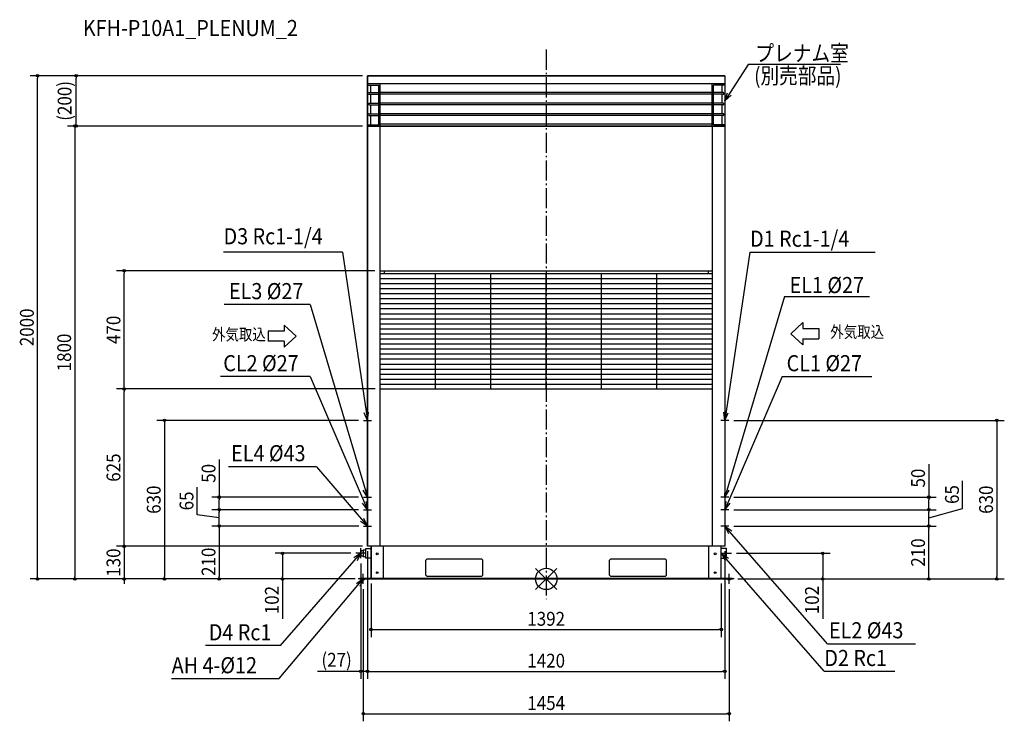
# Model space of a CAD drawing. Extents: x -2092 to 1821, y -566 to 2223.
import ezdxf
from ezdxf.enums import TextEntityAlignment as Align

# ---------------------------------------------------------------- set-up
doc = ezdxf.new("R2010")
doc.units = 0
doc.header["$LTSCALE"] = 20
doc.header["$MEASUREMENT"] = 0
doc.linetypes.add('DASHDOT', pattern=[5.5, 4, -0.6, 0.3, -0.6])
for name, color, linetype in [('ARRANGE', 1, 'CONTINUOUS'), ('BASIS', 6, 'DASHDOT'), ('DETAIL', 5, 'CONTINUOUS'), ('ETC', 61, 'CONTINUOUS'), ('FIX', 11, 'CONTINUOUS'), ('NOTE', 4, 'CONTINUOUS'), ('OUTLINE', 3, 'CONTINUOUS'), ('SIZE', 30, 'CONTINUOUS')]:
    doc.layers.add(name, color=color, linetype=linetype)
doc.styles.get("Standard").update_dxf_attribs({"font": 'SIMPLEX', "width": 0.9, "bigfont": 'BIGFONT'})
doc.styles.add('STANDARD1', font='MONOTXT', dxfattribs={"bigfont": 'BIGFONT'})

msp = doc.modelspace()

# ---------------------------------------------------------------- linework, layer by layer
at = {"layer": 'ARRANGE'}
for p, q in [((42.531748, -42.094), (-42.531748, 42.094)), ((42.469199, 42.157106), (-42.469199, -42.157106))]:
    msp.add_line(p, q, dxfattribs=at)
msp.add_circle((0, 0), 42.5, dxfattribs=at)
at = {"layer": 'BASIS'}
msp.add_line((0, 2103.610941), (0, -80.582908), dxfattribs=at)
at = {"layer": 'DETAIL'}
for p, q in [((709.999978, 1999.999939), (-709.999978, 1999.999939)), ((-709.999978, 1999.999939), (-709.999978, 1799.999945)), ((709.999978, 1999.999939), (709.999978, 1799.999945)), ((709.999978, 1967.99994), (-709.999978, 1967.99994)), ((-709.999978, 1962.99994), (-664.99998, 1962.99994)), ((-697.999979, 1962.99994), (-697.999979, 1932.999941)), ((-664.99998, 1804.999945), (-664.99998, 1962.99994)), ((-659.49998, 1799.999945), (-659.49998, 1967.99994)), ((659.49998, 1799.999945), (659.49998, 1967.99994)), ((664.99998, 1804.999945), (664.99998, 1962.99994)), ((709.999978, 1962.99994), (664.99998, 1962.99994)), ((697.999979, 1962.99994), (697.999979, 1932.999941)), ((-702.999979, 1932.999941), (-664.99998, 1932.999941)), ((-702.999979, 1925.999941), (-664.99998, 1925.999941)), ((-697.999979, 1925.999941), (-697.999979, 1890.999942)), ((659.49998, 1932.999941), (-659.49998, 1932.999941)), ((659.49998, 1925.999941), (-659.49998, 1925.999941)), ((702.999979, 1932.999941), (664.99998, 1932.999941)), ((702.999979, 1925.999941), (664.99998, 1925.999941)), ((697.999979, 1925.999941), (697.999979, 1890.999942)), ((-702.999979, 1890.999942), (-664.99998, 1890.999942)), ((-702.999979, 1883.999943), (-664.99998, 1883.999943)), ((-697.999979, 1883.999943), (-697.999979, 1848.999944)), ((659.49998, 1890.999942), (-659.49998, 1890.999942)), ((659.49998, 1883.999943), (-659.49998, 1883.999943)), ((702.999979, 1890.999942), (664.99998, 1890.999942)), ((702.999979, 1883.999943), (664.99998, 1883.999943)), ((697.999979, 1883.999943), (697.999979, 1848.999944)), ((-702.999979, 1848.999944), (-664.99998, 1848.999944)), ((-702.999979, 1841.999944), (-664.99998, 1841.999944)), ((-697.999979, 1841.999944), (-697.999979, 1804.999945)), ((659.49998, 1848.999944), (-659.49998, 1848.999944)), ((659.49998, 1841.999944), (-659.49998, 1841.999944)), ((702.999979, 1848.999944), (664.99998, 1848.999944)), ((702.999979, 1841.999944), (664.99998, 1841.999944)), ((697.999979, 1841.999944), (697.999979, 1804.999945)), ((-709.999978, 1804.999945), (-664.99998, 1804.999945)), ((709.999978, 1799.999945), (-709.999978, 1799.999945)), ((-709.999978, 1799.999939), (-709.999978, 130)), ((709.999978, 1799.999939), (-709.999978, 1799.999939)), ((-660.49998, 1799.999939), (-660.49998, 130)), ((658.69998, 1799.999945), (-659.69998, 1799.999945)), ((659.49998, 1806.999945), (-659.49998, 1806.999945)), ((659.49998, 1799.999939), (659.49998, 130)), ((709.999978, 1804.999945), (664.99998, 1804.999945)), ((709.999978, 1799.999939), (709.999978, 130)), ((-660.49998, 1225), (659.49998, 1225)), ((-660.49998, 1214.199986), (659.49998, 1214.199986)), ((-643.99998, 1225.199986), (-643.99998, 1214.199986)), ((-439.999987, 755), (-439.999987, 1214.199986)), ((-219.999993, 755), (-219.999993, 1214.199986)), ((0, 755), (0, 1214.199986)), ((219.999993, 755), (219.999993, 1214.199986)), ((439.999987, 755), (439.999987, 1214.199986)), ((643.99998, 1225.199986), (643.99998, 1214.199986)), ((-660.49998, 1194.199987), (659.19998, 1194.199987)), ((-660.49998, 1174.199987), (659.19998, 1174.199987)), ((-660.49998, 1154.199988), (659.19998, 1154.199988)), ((-660.49998, 1134.199988), (659.19998, 1134.199988)), ((-660.49998, 1114.199989), (659.19998, 1114.199989)), ((-660.49998, 1094.19999), (659.19998, 1094.19999)), ((-660.49998, 1074.19999), (659.19998, 1074.19999)), ((-660.49998, 1054.199991), (659.19998, 1054.199991)), ((-660.49998, 1034.199991), (659.19998, 1034.199991)), ((-660.49998, 1014.199992), (659.19998, 1014.199992)), ((-660.49998, 994.199993), (659.19998, 994.199993)), ((-660.49998, 974.199993), (659.19998, 974.199993)), ((-660.49998, 954.199994), (659.19998, 954.199994)), ((-660.49998, 934.199995), (659.19998, 934.199995)), ((-660.49998, 914.199995), (659.19998, 914.199995)), ((-660.49998, 894.199996), (659.19998, 894.199996)), ((-660.49998, 874.199996), (659.19998, 874.199996)), ((-660.49998, 854.199997), (659.19998, 854.199997)), ((-660.49998, 834.199998), (659.19998, 834.199998)), ((-660.49998, 814.199998), (659.19998, 814.199998)), ((-660.49998, 794.199999), (659.19998, 794.199999)), ((-660.49998, 774.199999), (659.19998, 774.199999)), ((-659.99998, 755), (659.49998, 755)), ((-659.99998, 754.2), (-659.19998, 754.2)), ((-659.19998, 755), (-659.19998, 754.2)), ((-716.799978, 83.000001), (-716.799978, 120.999999)), ((-716.799978, 120.999999), (-696.399979, 120.999999)), ((709.999978, 130), (-709.999978, 130)), ((-696, 2.3), (-696, 130)), ((-646.39998, 0), (-646.39998, 130)), ((646.39998, 0), (646.39998, 130)), ((696, 2.3), (696, 130)), ((716.399999, 120.999999), (696, 120.999999)), ((716.399999, 83.000001), (716.399999, 120.999999)), ((-736.999978, 113), (-736.999978, 91)), ((-736.999978, 113), (-726.999978, 113)), ((-726.999978, 91), (-736.999978, 91)), ((-726.999978, 116), (-716.799978, 116)), ((-726.999978, 116), (-726.999978, 88)), ((-716.799978, 88), (-726.999978, 88)), ((-696.399979, 83.000001), (-716.799978, 83.000001)), ((-472.999986, 79.999998), (-477.999985, 74.999998)), ((-472.999986, 79.999998), (-256.999992, 79.999998)), ((-251.999992, 74.999998), (-256.999992, 79.999998)), ((256.999992, 79.999998), (251.999992, 74.999998)), ((256.999992, 79.999998), (472.999986, 79.999998)), ((477.999985, 74.999998), (472.999986, 79.999998)), ((696, 83.000001), (716.399999, 83.000001)), ((-477.999985, 15), (-477.999985, 74.999998)), ((-251.999992, 15), (-251.999992, 74.999998)), ((251.999992, 15), (251.999992, 74.999998)), ((477.999985, 15), (477.999985, 74.999998)), ((741, 2.3), (-741, 2.3)), ((-741, 0), (-741, 2.3)), ((-741, 0), (741, 0)), ((-477.999985, 15), (-472.999986, 10)), ((-256.999992, 10), (-472.999986, 10)), ((-256.999992, 10), (-251.999992, 15)), ((251.999992, 15), (256.999992, 10)), ((472.999986, 10), (256.999992, 10)), ((472.999986, 10), (477.999985, 15)), ((741, 0), (741, 2.3))]:
    msp.add_line(p, q, dxfattribs=at)
for centre in [(-671.39998, 99.999997), (671.39998, 99.999997), (-671.39998, 24.999999), (671.39998, 24.999999)]:
    msp.add_circle(centre, 3.5, dxfattribs=at)
for centre, start, end in [((-702.999979, 1929.499941), 90, 270), ((702.999979, 1929.499941), 270, 90), ((-702.999979, 1887.499942), 90, 270), ((702.999979, 1887.499942), 270, 90), ((-702.999979, 1845.499944), 90, 270), ((702.999979, 1845.499944), 270, 90)]:
    msp.add_arc(centre, 3.5, start, end, dxfattribs=at)
at = {"layer": 'FIX'}
for centre in [(-727, 0), (727, 0)]:
    msp.add_circle(centre, 5, dxfattribs=at)
at = {"layer": 'NOTE'}
for p, q in [((802.766773, 2044.062595), (709.999978, 1899.999945)), ((1170.184319, 2044.062595), (802.766773, 2044.062595)), ((709.999978, 1899.999945), (720.178105, 1931.74135)), ((709.999978, 1899.999945), (734.685197, 1922.399744)), ((-809.643111, 1298.0714), (-1282.272075, 1298.071419)), ((-809.643111, 1299.367897), (-709.999978, 630)), ((809.643111, 1299.367897), (709.999978, 630)), ((809.643111, 1298.7547), (1307.922056, 1298.75466)), ((946.6361, 1121.978761), (709.999978, 325)), ((946.6361, 1121.978761), (1285.328581, 1121.978761)), ((-937.505932, 1091.228804), (-1279.763083, 1091.228804)), ((-937.505932, 1091.228804), (-709.999978, 325)), ((971.836199, 974.800368), (1019.836198, 1018.800367)), ((1019.836198, 1018.800367), (1019.836198, 994.800368)), ((-1041.334464, 984.957743), (-1105.334462, 984.957743)), ((-1105.334462, 984.957743), (-1105.334462, 944.957744)), ((-993.334466, 964.957744), (-1041.334464, 1008.957742)), ((-1041.334464, 1008.957742), (-1041.334464, 984.957743)), ((1019.836198, 994.800368), (1083.836196, 994.800368)), ((1083.836196, 994.800368), (1083.836196, 954.800369)), ((-1041.334464, 944.957744), (-1105.334462, 944.957744)), ((-993.334466, 964.957744), (-1041.334464, 920.957745)), ((-1041.334464, 944.957744), (-1041.334464, 920.957745)), ((971.836199, 974.800368), (1019.836198, 930.80037)), ((1019.836198, 954.800369), (1019.836198, 930.80037)), ((1019.836198, 954.800369), (1083.836196, 954.800369)), ((-937.835524, 804.760431), (-1294.260961, 804.760431)), ((-937.835524, 804.760431), (-709.999978, 275)), ((937.835524, 804.760431), (709.999978, 275)), ((937.835524, 804.760431), (1294.260961, 804.760431)), ((-725.606644, 630), (-694.393312, 630)), ((-709.999978, 630), (-723.273985, 660.576327)), ((-709.999978, 630), (-706.207441, 663.116879)), ((-709.999978, 645.606666), (-709.999978, 614.393334)), ((725.606644, 630), (694.393312, 630)), ((709.999978, 630), (706.207441, 663.116879)), ((709.999978, 630), (723.273985, 660.576327)), ((709.999978, 645.606666), (709.999978, 614.393334)), ((-913.010024, 445.26002), (-1262.2837, 445.26002)), ((-913.010024, 445.26002), (-709.995794, 210.031548)), ((-709.999978, 325), (-727.434958, 353.410078)), ((-709.999978, 325), (-710.894074, 358.321339)), ((709.999978, 325), (710.894074, 358.321339)), ((709.999978, 325), (727.434958, 353.410078)), ((-725.606644, 325), (-694.393312, 325)), ((-709.999978, 340.606666), (-709.999978, 309.393334)), ((725.606644, 325), (694.393312, 325)), ((709.999978, 340.606666), (709.999978, 309.393334)), ((-709.999978, 275), (-730.646138, 301.169584)), ((-725.606644, 275), (-694.393312, 275)), ((-709.999978, 275), (-714.795285, 307.986605)), ((-709.999978, 290.606666), (-709.999978, 259.393334)), ((725.606644, 275), (694.393312, 275)), ((709.999978, 275), (714.795285, 307.986605)), ((709.999978, 275), (730.646138, 301.169584)), ((709.999978, 290.606666), (709.999978, 259.393334)), ((-709.995794, 210.031548), (-724.501337, 240.043217)), ((709.999978, 241.606666), (709.999978, 210.393334)), ((709.999978, 239.606666), (709.999978, 208.393334)), ((-709.995794, 210.031548), (-737.563797, 228.769644)), ((-725.606644, 210), (-694.393312, 210)), ((-709.999978, 225.606666), (-709.999978, 194.393334)), ((725.606644, 210), (694.393312, 210)), ((709.999978, 225.606666), (709.999978, 194.393334)), ((1118.403281, -258.424888), (710.031801, 209.999685)), ((710.031801, 209.999685), (724.686953, 180.060788)), ((710.031801, 209.999685), (737.692984, 191.399416)), ((-736.999978, 82), (-736.999978, 122)), ((716.399999, 82), (716.399999, 122)), ((-1056.540995, -264.531141), (-736.999978, 102)), ((-736.999978, 102), (-764.66116, 83.399731)), ((-716.999978, 102), (-756.999978, 102)), ((-736.999978, 102), (-751.65513, 72.061103)), ((696.399999, 102), (736.399999, 102)), ((1104.803302, -366.818223), (696.431822, 101.606351)), ((696.431822, 101.606351), (711.086974, 71.667454)), ((696.431822, 101.606351), (724.093005, 83.006082)), ((-707, 0), (-747, 0)), ((-727, -20), (-727, 20)), ((747, 0), (707, 0)), ((727, -20), (727, 20)), ((-1061.771094, -395.592955), (-727.000026, -0.000009)), ((-727.000032, -0.000005), (-754.384818, -19.00486)), ((-727.000032, -0.000005), (-741.213524, -30.151086)), ((-1056.540995, -264.531141), (-1353.756954, -264.531141)), ((1118.403281, -258.424888), (1467.676957, -258.424888)), ((1104.803302, -366.818223), (1386.007347, -366.818223)), ((-1489.02721, -395.592955), (-1061.771094, -395.592955))]:
    msp.add_line(p, q, dxfattribs=at)
at = {"layer": 'OUTLINE'}
for p, q in [((-709.999978, 1799.999939), (709.999978, 1799.999939)), ((-696, 130), (-696, 0)), ((696, 0), (696, 130)), ((-696, 0), (696, 0))]:
    msp.add_line(p, q, dxfattribs=at)
msp.add_lwpolyline([(-709.999978, 1999.999939), (709.999978, 1999.999939), (709.999978, 130), (-709.999978, 130)], close=True, dxfattribs=at)
at = {"layer": 'SIZE'}
for p, q in [((-749.999978, 1999.999939), (-2051.436252, 1999.999939)), ((-729.999978, 1999.999939), (-1898.024524, 1999.999939)), ((-2021.436252, 1994.999939), (-2021.436252, 1989.999939)), ((-2021.436252, 10), (-2021.436252, 1989.999939)), ((-1868.024524, 1994.999939), (-1868.024524, 1989.999939)), ((-1868.024524, 1809.999939), (-1868.024524, 1989.999939)), ((-729.999978, 1799.999945), (-1903.024524, 1799.999945)), ((-729.999978, 1799.999939), (-1898.024524, 1799.999939)), ((-1868.024524, 1804.999939), (-1868.024524, 1809.999939)), ((-1873.024524, 1794.999945), (-1873.024524, 1789.999945)), ((-1873.024524, 1789.999945), (-1873.024524, 10)), ((-680.49998, 1225), (-1707.159381, 1225)), ((-1677.159381, 1220), (-1677.159381, 1215)), ((-1677.159381, 765), (-1677.159381, 1215)), ((-679.99998, 755), (-1707.159381, 755)), ((-679.99998, 755), (-1707.159381, 755)), ((-1677.159381, 760), (-1677.159381, 765)), ((-1677.159381, 750), (-1677.159381, 745)), ((-1677.159381, 140), (-1677.159381, 745)), ((-745.606644, 630), (-1547.251021, 630)), ((745.606644, 630), (1820.624775, 630)), ((-1517.251021, 625), (-1517.251021, 620)), ((-1517.251021, 620), (-1517.251021, 10)), ((1790.624775, 625), (1790.624775, 620)), ((1790.624775, 620), (1790.624775, 10)), ((-1299.32238, 474.892747), (-1299.32238, 325)), ((1520.370207, 455.850862), (1520.370207, 325)), ((-1386.922034, 254.981792), (-1386.922034, 365.124649)), ((1655.107579, 280.360041), (1655.107579, 390.502899)), ((-745.606644, 325), (-1329.32238, 325)), ((-1299.32238, 320), (-1299.32238, 315)), ((-1299.32238, 285), (-1299.32238, 315)), ((745.606644, 325), (1550.370207, 325)), ((1520.370207, 320), (1520.370207, 315)), ((1520.370207, 285), (1520.370207, 315)), ((-745.606644, 275), (-1329.32238, 275)), ((-745.606644, 275), (-1329.32238, 275)), ((-1299.32238, 280), (-1299.32238, 285)), ((745.606644, 275), (1550.370207, 275)), ((745.606644, 275), (1550.370207, 275)), ((1520.370207, 280), (1520.370207, 285)), ((1520.370207, 242.5), (1655.107579, 280.360041)), ((-1299.32238, 242.5), (-1386.922034, 254.981792)), ((-1299.32238, 270), (-1299.32238, 265)), ((-1299.32238, 220), (-1299.32238, 265)), ((1520.370207, 270), (1520.370207, 265)), ((1520.370207, 220), (1520.370207, 265)), ((-744.099602, 210), (-1329.32238, 210)), ((-745.606644, 210), (-1329.32238, 210)), ((-1299.32238, 215), (-1299.32238, 220)), ((-1299.32238, 205), (-1299.32238, 200)), ((-1299.32238, 200), (-1299.32238, 10)), ((745.606644, 210), (1550.370207, 210)), ((745.606644, 210), (1550.370207, 210)), ((1520.370207, 215), (1520.370207, 220)), ((1520.370207, 205), (1520.370207, 200)), ((1520.370207, 10), (1520.370207, 200)), ((-729.999978, 130), (-1707.159381, 130)), ((-729.999978, 130), (-1707.159381, 130)), ((-1677.159381, 140), (-1677.159381, 150)), ((-1677.159381, 135), (-1677.159381, 140)), ((-1677.159381, 135), (-1677.159381, 140)), ((-1677.159381, 130), (-1677.159381, 0)), ((-776.999978, 102), (-1077.729347, 102)), ((-1047.729347, 97), (-1047.729347, 92)), ((-1047.729347, 92), (-1047.729347, 10)), ((-709.999978, 110), (-709.999978, -397.264172)), ((-709.999978, 110), (-709.999978, -397.264172)), ((709.999978, 110), (709.999978, -397.264172)), ((756.399999, 102), (1128.790122, 102)), ((1098.790122, 97), (1098.790122, 92)), ((1098.790122, 92), (1098.790122, 10)), ((-736.999978, 62), (-736.999978, -397.264172)), ((-761, 0), (-2051.436252, 0)), ((-2021.436252, 5), (-2021.436252, 10)), ((-761, 0), (-1903.024524, 0)), ((-1873.024524, 5), (-1873.024524, 10)), ((-761, 0), (-1707.159381, 0)), ((-761, 0), (-1547.251021, 0)), ((-1517.251021, 5), (-1517.251021, 10)), ((-759.492958, 0), (-1329.32238, 0)), ((-1299.32238, 5), (-1299.32238, 10)), ((-761, 0), (-1077.729347, 0)), ((-1047.729347, 5), (-1047.729347, 10)), ((-1047.729347, 0), (-1047.729347, -157.857143)), ((761, 0), (1820.624775, 0)), ((761, 0), (1550.370207, 0)), ((761, 0), (1396.048888, 0)), ((761, 0), (1276.917181, 0)), ((761, 0), (1128.790122, 0)), ((1098.790122, 5), (1098.790122, 10)), ((1098.790122, 0), (1098.790122, -157.857143)), ((1520.370207, 5), (1520.370207, 10)), ((1790.624775, 5), (1790.624775, 10)), ((-1677.159381, -5), (-1677.159381, -10)), ((-1677.159381, -10), (-1677.159381, -20)), ((-696, -17.7), (-696, -230.94304)), ((696, -17.7), (696, -230.94304)), ((-727, -40), (-727, -565.773068)), ((727, -40), (727, -565.773068)), ((-691, -200.94304), (-686, -200.94304)), ((-686, -200.94304), (686, -200.94304)), ((691, -200.94304), (686, -200.94304)), ((-746.999978, -367.264172), (-908.785692, -367.264172)), ((-741.999978, -367.264172), (-746.999978, -367.264172)), ((-709.999978, -367.264172), (-736.999978, -367.264172)), ((-704.999978, -367.264172), (-699.999978, -367.264172)), ((-704.999978, -367.264172), (-699.999978, -367.264172)), ((-699.999978, -367.264172), (699.999978, -367.264172)), ((-699.999978, -367.264172), (-689.999978, -367.264172)), ((704.999978, -367.264172), (699.999978, -367.264172)), ((-722, -535.773068), (-717, -535.773068)), ((-717, -535.773068), (717, -535.773068)), ((722, -535.773068), (717, -535.773068))]:
    msp.add_line(p, q, dxfattribs=at)
for centre in [(-2021.436252, 1999.999939), (-1868.024524, 1999.999939), (-1873.024524, 1799.999945), (-1868.024524, 1799.999939), (-1677.159381, 1225), (-1677.159381, 755), (-1677.159381, 755), (-1517.251021, 630), (1790.624775, 630), (-1299.32238, 325), (1520.370207, 325), (-1299.32238, 275), (-1299.32238, 275), (1520.370207, 275), (1520.370207, 275), (-1299.32238, 210), (-1299.32238, 210), (1520.370207, 210), (1520.370207, 210), (-1677.159381, 130), (-1677.159381, 130), (-1047.729347, 102), (1098.790122, 102), (-2021.436252, 0), (-1873.024524, 0), (-1677.159381, 0), (-1517.251021, 0), (-1299.32238, 0), (-1047.729347, 0), (1098.790122, 0), (1520.370207, 0), (1790.624775, 0), (-696, -200.94304), (696, -200.94304), (-736.999978, -367.264172), (-709.999978, -367.264172), (-709.999978, -367.264172), (709.999978, -367.264172), (-727, -535.773068), (727, -535.773068)]:
    msp.add_circle(centre, 5, dxfattribs=at)

# ---------------------------------------------------------------- texts
at = {"layer": 'ETC', "width": 0.9}
msp.add_text('KFH-P10A1_PLENUM_2', height=64, dxfattribs=at).set_placement((-1841.399132, 2157.486065))
at = {"layer": 'NOTE', "style": 'STANDARD1'}
for s, height, rotation, width, p in [('プレナム室', 64, 0.000003, 0.85, (831.397375, 2057.410282)), ('(別売部品)', 64, 0.000003, 0.85, (826.414007, 1968.050483)), ('外気取込', 46.666665, 359.999997, 0.840476, (-1328.240137, 948.583999)), ('外気取込', 46.666665, 0.000003, 0.840476, (1128.934477, 958.426616))]:
    msp.add_text(s, height=height, rotation=rotation, dxfattribs=dict(at, width=width)).set_placement(p)
at = {"layer": 'NOTE', "width": 0.9}
for s, p in [('D3 Rc1-1/4', (-1282.272075, 1329.96457)), ('D1 Rc1-1/4', (810.277927, 1320.085146)), ('EL3 %%C27', (-1260.700748, 1111.946052)), ('EL1 %%C27', (967.241238, 1135.975202)), ('CL2 %%C27', (-1283.438855, 825.47768)), ('CL1 %%C27', (955.393141, 825.47768)), ('EL4 %%C43', (-1252.085711, 467.77611)), ('D4 Rc1', (-1340.890582, -243.813892)), ('EL2 %%C43', (1123.947539, -235.908799)), ('AH 4-%%C12', (-1488.392394, -374.875706)), ('D2 Rc1', (1105.438119, -346.100974))]:
    msp.add_text(s, height=64, dxfattribs=at).set_placement(p)
at = {"layer": 'SIZE', "width": 0.9}
for s, p in [('(200)', (-1886.429286, 1899.999939)), ('2000', (-2036.436252, 999.999969)), ('470', (-1692.159381, 990)), ('1800', (-1888.024524, 899.999973)), ('625', (-1692.159381, 442.5)), ('50', (-1314.32238, 419.821319)), ('50', (1505.370207, 400.779433)), ('630', (-1532.251021, 315)), ('65', (1640.107579, 335.43147)), ('630', (1775.624775, 315)), ('65', (-1401.922034, 310.05322)), ('210', (1505.370207, 105)), ('130', (-1692.159381, 65)), ('210', (-1314.32238, 68.279017)), ('102', (-1062.729347, -83.928571)), ('102', (1083.790122, -83.928571))]:
    msp.add_text(s, height=55, rotation=90, dxfattribs=at).set_placement(p, align=Align.CENTER)
for s, p in [('1392', (0, -185.94304)), ('(27)', (-832.892835, -348.85941)), ('1420', (0, -352.264172)), ('1454', (0, -520.773068))]:
    msp.add_text(s, height=55, dxfattribs=at).set_placement(p, align=Align.CENTER)

doc.saveas('drawing.dxf')
